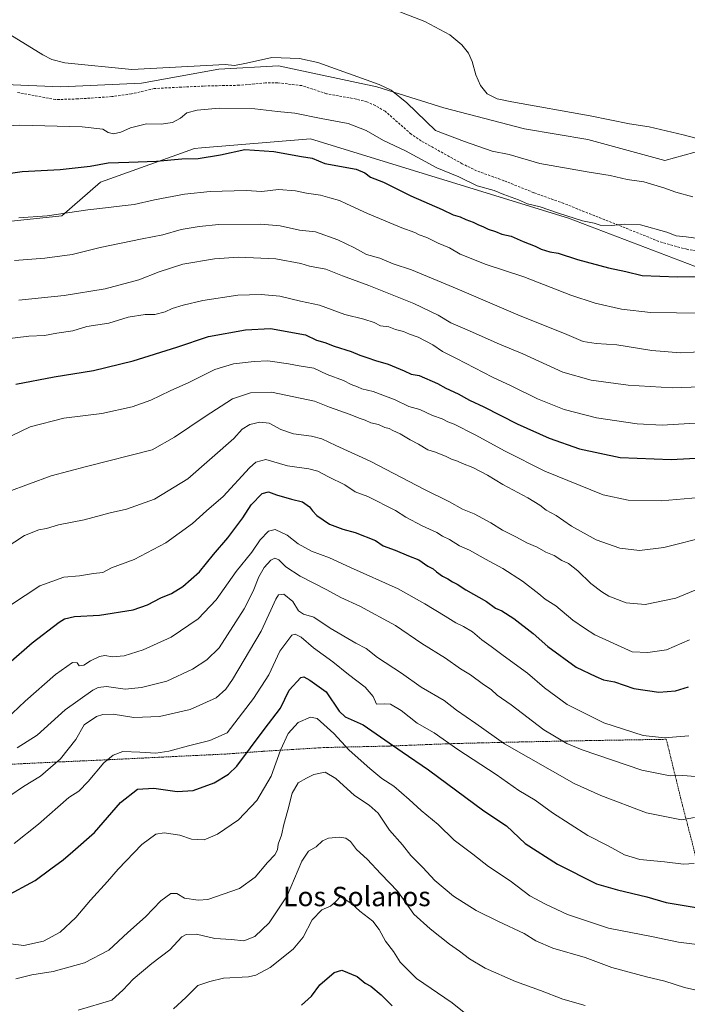
# Model space of a CAD drawing. Units: metres. Extents: x 641797 to 645263, y 4718316 to 4720700.
# Drawn here: x 643524 to 643800, y 4719818 to 4720224 of the extents above; entities that cross this region are included whole.
import ezdxf
from ezdxf.enums import TextEntityAlignment as Align

# ---------------------------------------------------------------- set-up
doc = ezdxf.new("R2010")
doc.units = ezdxf.units.M
doc.header["$MEASUREMENT"] = 0
doc.linetypes.add('TRAZOS', pattern=[0.75, 0.5, -0.25])
doc.linetypes.add('TRAZOSX2', pattern=[1.5, 1, -0.5])
for name, color, linetype, lineweight in [('Alambrada', 19, 'TRAZOS', 0), ('Curva de nivel maestra', 36, 'Continuous', 30), ('Curva de nivel normal', 36, 'Continuous', 0), ('Matorral CxS', 135, 'Continuous', 0), ('Prado CxS', 92, 'Continuous', 0), ('Senda', 19, 'TRAZOSX2', 0), ('Texto cartográfico', 19, 'Continuous', 0)]:
    doc.layers.add(name, color=color, linetype=linetype, lineweight=lineweight)
doc.styles.add('Arial', font='txt', dxfattribs={"height": 0.2})

# ---------------------------------------------------------------- blocks, each defined once
blk = doc.blocks.new('*U184')
at = {"layer": 'Curva de nivel normal', "color": 36, "linetype": 'Continuous', "lineweight": 0}
blk.add_polyline3d([(643519.54, 4720029.27, 590), (643537.4, 4720035.81, 590), (643551.97, 4720039.76, 590), (643579.01, 4720046.65, 590), (643588.27, 4720051.86, 590), (643600.92, 4720060.38, 590), (643612.23, 4720067.66, 590), (643619.56, 4720070.09, 590), (643628.2, 4720070.34, 590), (643646, 4720066.66, 590), (643652.21, 4720064.23, 590), (643660.71, 4720061.23, 590), (643664.35, 4720059.69, 590), (643666.86, 4720058.85, 590), (643669.23, 4720057.75, 590), (643672.42, 4720057.01, 590), (643674.94, 4720055.86, 590), (643676.83, 4720055.41, 590), (643678.3, 4720054.55, 590), (643681.32, 4720053.24, 590), (643685.5, 4720050.74, 590), (643688.95, 4720048.95, 590), (643692.68, 4720046.61, 590), (643695.92, 4720045.59, 590), (643700.32, 4720043.9, 590), (643702.49, 4720042.74, 590), (643705, 4720041.92, 590), (643707, 4720040.91, 590), (643711.34, 4720039.26, 590), (643717.28, 4720036.21, 590), (643723.65, 4720032.24, 590), (643733.93, 4720026.85, 590), (643738.9, 4720023.83, 590), (643741.46, 4720021.71, 590), (643745.65, 4720019.54, 590), (643751.98, 4720015.13, 590), (643762.15, 4720009.52, 590), (643771.9, 4720006.04, 590), (643780.05, 4720005.06, 590), (643790.02, 4720006.27, 590), (643808.59, 4720010.96, 590)], dxfattribs=at)
blk = doc.blocks.new('*U188')
at = {"layer": 'Curva de nivel normal', "color": 36, "linetype": 'Continuous', "lineweight": 0}
blk.add_polyline3d([(643517.98, 4720092.24, 605), (643528.17, 4720093.58, 605), (643534.69, 4720093.84, 605), (643539.69, 4720094.8, 605), (643546.35, 4720095.78, 605), (643552.16, 4720097.47, 605), (643561.26, 4720098.86, 605), (643569.16, 4720101.32, 605), (643576.12, 4720102.51, 605), (643580.1, 4720102.53, 605), (643584.45, 4720103.54, 605), (643587.34, 4720104.88, 605), (643591.82, 4720106.33, 605), (643599.91, 4720108.21, 605), (643614.34, 4720110.4, 605), (643624.01, 4720110.77, 605), (643631.66, 4720110.06, 605), (643640.28, 4720107.98, 605), (643648.02, 4720106.33, 605), (643658.48, 4720102.49, 605), (643666.37, 4720100.59, 605), (643670.65, 4720099.17, 605), (643673.28, 4720097.8, 605), (643676.67, 4720097.33, 605), (643679.35, 4720096.3, 605), (643682.73, 4720095.5, 605), (643685.18, 4720094.33, 605), (643688.74, 4720093.07, 605), (643694.74, 4720090, 605), (643698.8, 4720087.15, 605), (643704.53, 4720084.3, 605), (643719.34, 4720076.6, 605), (643727.06, 4720072.98, 605), (643738, 4720067.59, 605), (643748.98, 4720063.26, 605), (643762.26, 4720059.83, 605), (643778.99, 4720057.31, 605), (643789.32, 4720056.8, 605), (643805.16, 4720057.77, 605)], dxfattribs=at)
blk = doc.blocks.new('*U199')
at = {"layer": 'Curva de nivel normal', "color": 36, "linetype": 'Continuous', "lineweight": 0}
blk.add_polyline3d([(643809.26, 4719841.81, 545), (643796.12, 4719843.38, 545), (643784.94, 4719845.75, 545), (643767.24, 4719849.2, 545), (643750.32, 4719854.77, 545), (643741.2, 4719859.14, 545), (643734.74, 4719862.59, 545), (643726.68, 4719868.78, 545), (643717.8, 4719874.65, 545), (643711.22, 4719879.77, 545), (643703.55, 4719885.56, 545), (643697.02, 4719891.93, 545), (643689.94, 4719897.7, 545), (643685.05, 4719902.27, 545), (643678.68, 4719907.84, 545), (643673.75, 4719910.91, 545), (643668.81, 4719915.05, 545), (643660.33, 4719922.6, 545), (643654.03, 4719929.59, 545), (643647.12, 4719935.66, 545), (643644.33, 4719936.28, 545), (643639.33, 4719934.02, 545), (643635.19, 4719929.46, 545), (643632.02, 4719922.61, 545), (643628.11, 4719911.93, 545), (643622.26, 4719901.93, 545), (643614.6, 4719893.87, 545), (643605.96, 4719887.98, 545), (643600.48, 4719885.68, 545), (643595.31, 4719885.9, 545), (643590.51, 4719887.61, 545), (643584.05, 4719888.48, 545), (643580.53, 4719887.95, 545), (643574.76, 4719883.73, 545), (643565, 4719873.6, 545), (643560.65, 4719868.38, 545), (643553.64, 4719860.73, 545), (643547.54, 4719853.6, 545), (643541.15, 4719847.49, 545), (643534.31, 4719843.78, 545), (643526.17, 4719842.04, 545), (643520.69, 4719842.76, 545)], dxfattribs=at)
blk = doc.blocks.new('*U201')
at = {"layer": 'Curva de nivel normal', "color": 36, "linetype": 'Continuous', "lineweight": 0}
blk.add_polyline3d([(643707.76, 4719814.38, 530), (643702.8, 4719818.35, 530), (643688, 4719828.4, 530), (643681.3, 4719835.19, 530), (643678.64, 4719839.58, 530), (643675.24, 4719843.84, 530), (643672.71, 4719848.66, 530), (643670.03, 4719852.02, 530), (643664.67, 4719856.24, 530), (643661.34, 4719859.21, 530), (643659.04, 4719860.74, 530), (643656.92, 4719862.44, 530), (643654.7, 4719860.06, 530), (643652.59, 4719858.3, 530), (643649.02, 4719856.69, 530), (643645.09, 4719852.64, 530), (643641.31, 4719845.45, 530), (643637.14, 4719840.47, 530), (643627.73, 4719833.01, 530), (643621.87, 4719829.78, 530), (643618.77, 4719829.03, 530), (643608.45, 4719828.61, 530), (643602.82, 4719827.2, 530), (643597.92, 4719825.52, 530), (643592.96, 4719820.58, 530), (643587.9, 4719815.83, 530)], dxfattribs=at)
blk = doc.blocks.new('*U207')
at = {"layer": 'Curva de nivel normal', "color": 36, "linetype": 'Continuous', "lineweight": 0}
blk.add_polyline3d([(643509.02, 4720046.61, 595), (643528.74, 4720056.06, 595), (643542.57, 4720059.72, 595), (643558.24, 4720061.56, 595), (643570.88, 4720064.38, 595), (643578.52, 4720067.05, 595), (643586.49, 4720070.94, 595), (643594.13, 4720074.41, 595), (643604.9, 4720079.81, 595), (643612.56, 4720082.12, 595), (643621.15, 4720083.04, 595), (643626.73, 4720083.36, 595), (643635.3, 4720082.13, 595), (643639.62, 4720081.25, 595), (643645.69, 4720080.35, 595), (643651.19, 4720077.69, 595), (643657.9, 4720075.17, 595), (643661.16, 4720073.64, 595), (643663.74, 4720072.65, 595), (643665.56, 4720071.75, 595), (643670.24, 4720070.62, 595), (643679.25, 4720067.21, 595), (643684.91, 4720064.55, 595), (643689.39, 4720063.2, 595), (643694.69, 4720060.78, 595), (643698.69, 4720059.45, 595), (643701.03, 4720058.13, 595), (643703.6, 4720057.23, 595), (643712.19, 4720052.77, 595), (643724.61, 4720046.02, 595), (643741.02, 4720037.74, 595), (643765, 4720028.05, 595), (643775.27, 4720025.78, 595), (643788.92, 4720025.52, 595), (643807.97, 4720027.16, 595)], dxfattribs=at)
blk = doc.blocks.new('*U212')
at = {"layer": 'Curva de nivel normal', "color": 36, "linetype": 'Continuous', "lineweight": 0}
blk.add_polyline3d([(643548.49, 4719815.38, 535), (643562.45, 4719819.53, 535), (643567.16, 4719823.71, 535), (643571.19, 4719828.19, 535), (643578.89, 4719834.56, 535), (643586.34, 4719840.28, 535), (643591.34, 4719845.64, 535), (643593.12, 4719846.53, 535), (643597.34, 4719846.68, 535), (643604.87, 4719844.94, 535), (643611.76, 4719844.49, 535), (643616.81, 4719843.97, 535), (643621.33, 4719845.68, 535), (643627.34, 4719851.32, 535), (643634.79, 4719862.57, 535), (643640.82, 4719876.77, 535), (643643.46, 4719880.95, 535), (643646.73, 4719882.82, 535), (643649.24, 4719885.24, 535), (643651.73, 4719886.36, 535), (643656.33, 4719886.69, 535), (643658.95, 4719886.36, 535), (643660.81, 4719884.89, 535), (643663.38, 4719881.65, 535), (643667.73, 4719877.67, 535), (643673.36, 4719871.63, 535), (643680.4, 4719864.34, 535), (643686.98, 4719854.91, 535), (643693.7, 4719848.96, 535), (643701.63, 4719842.57, 535), (643705.82, 4719839.75, 535), (643709.9, 4719836.5, 535), (643716.38, 4719832.66, 535), (643728.82, 4719827.11, 535), (643739.17, 4719823.45, 535), (643748.36, 4719819.88, 535), (643757.65, 4719817.26, 535)], dxfattribs=at)
blk = doc.blocks.new('*U221')
at = {"layer": 'Curva de nivel maestra', "color": 36, "linetype": 'Continuous', "lineweight": 30}
blk.add_polyline3d([(643522.88, 4720073.68, 600), (643538.65, 4720076.74, 600), (643554.89, 4720079.3, 600), (643571.2, 4720083.28, 600), (643589.22, 4720088.96, 600), (643602.34, 4720093.34, 600), (643617.59, 4720096.07, 600), (643627.91, 4720096.62, 600), (643642.24, 4720094.05, 600), (643646.81, 4720091.86, 600), (643650.29, 4720090.86, 600), (643654.13, 4720089.36, 600), (643661.15, 4720087.14, 600), (643664.72, 4720085.66, 600), (643667.97, 4720084.63, 600), (643671.2, 4720083.43, 600), (643676.44, 4720082.01, 600), (643683.02, 4720079.2, 600), (643685.88, 4720077.78, 600), (643689.21, 4720077.34, 600), (643696.71, 4720073.96, 600), (643700.16, 4720072.08, 600), (643705.2, 4720069.78, 600), (643709.94, 4720067.08, 600), (643715.8, 4720064.32, 600), (643729.59, 4720057.33, 600), (643742.77, 4720051.36, 600), (643755.28, 4720047, 600), (643772, 4720043.43, 600), (643793.09, 4720042.56, 600), (643810.76, 4720043.56, 600)], dxfattribs=at)
blk = doc.blocks.new('*U222')
at = {"layer": 'Curva de nivel maestra', "color": 36, "linetype": 'Continuous', "lineweight": 30}
blk.add_polyline3d([(643640.67, 4719817.42, 525), (643644.72, 4719821.12, 525), (643648.22, 4719825.86, 525), (643654.06, 4719830.83, 525), (643657.33, 4719831.9, 525), (643663.55, 4719829.24, 525), (643666.9, 4719826.51, 525), (643669.25, 4719825.19, 525), (643673.55, 4719821.61, 525), (643678.03, 4719817.08, 525)], dxfattribs=at)

msp = doc.modelspace()

# ---------------------------------------------------------------- linework, layer by layer
at = {"layer": 'Alambrada', "color": 19, "linetype": 'TRAZOS', "lineweight": 0}
msp.add_polyline3d([(643823.74, 4719812.88, 536.34), (643817.76, 4719828.76, 541.62), (643810.81, 4719848.08, 546.81), (643806.48, 4719864.24, 551.73), (643802.05, 4719883.3, 556.82), (643797.15, 4719902.17, 561.98), (643791.07, 4719927.14, 569.77), (643761.1, 4719926.64, 566.88), (643732.32, 4719926.07, 561.64), (643703.37, 4719925.38, 555.5), (643676.65, 4719924.34, 549.21), (643650.1, 4719923.73, 542.14), (643638.23, 4719923.02, 542.65), (643625.25, 4719922.21, 547.65), (643609.26, 4719921.04, 552.32), (643587.62, 4719920, 554.02), (643560.42, 4719918.67, 553.88), (643539.09, 4719917.72, 559.74), (643513.26, 4719916.47, 565.16)], dxfattribs=at)
at = {"layer": 'Curva de nivel maestra', "color": 36, "linetype": 'Continuous', "lineweight": 30}
for points in [[(643507, 4720158.9, 625), (643525.46, 4720161.43, 625), (643541.1, 4720162.32, 625), (643553.43, 4720163.62, 625), (643560.88, 4720165.1, 625), (643569.42, 4720165.31, 625), (643580.86, 4720165.79, 625), (643591.34, 4720166.71, 625), (643598.01, 4720166.8, 625), (643607.29, 4720168.32, 625), (643617.23, 4720170.53, 625), (643629.2, 4720169.76, 625), (643640.64, 4720167.61, 625), (643645.01, 4720166.97, 625), (643650.22, 4720164.78, 625), (643663.16, 4720162.51, 625), (643666.72, 4720160.93, 625), (643669.05, 4720159.19, 625), (643674.49, 4720157.06, 625), (643685.7, 4720151.49, 625), (643698.65, 4720145.75, 625), (643703.18, 4720143.64, 625), (643706.05, 4720142.77, 625), (643708.44, 4720141.61, 625), (643711.48, 4720140.53, 625), (643713.34, 4720139.58, 625)], [(643713.34, 4720139.58, 625), (643715.74, 4720138.65, 625), (643717.55, 4720137.66, 625), (643720.66, 4720136.69, 625), (643723.29, 4720135.68, 625), (643727.14, 4720134.85, 625), (643732.1, 4720132.63, 625), (643737.04, 4720130.62, 625), (643739.44, 4720129.36, 625), (643743.09, 4720128.34, 625), (643746.54, 4720127.76, 625), (643754.44, 4720125.2, 625), (643767.16, 4720121.78, 625), (643774.32, 4720120.25, 625), (643781.16, 4720118.54, 625), (643795.66, 4720118.06, 625), (643810.91, 4720118.16, 625)], [(643519.8, 4719958.44, 575), (643529.62, 4719967, 575), (643540.67, 4719975.45, 575), (643542.92, 4719976.82, 575), (643547.09, 4719977.78, 575), (643557.39, 4719978.4, 575), (643571.18, 4719980.51, 575), (643577.14, 4719982.59, 575), (643582.68, 4719985.54, 575), (643587.02, 4719987.34, 575), (643591.7, 4719990.26, 575), (643598.55, 4719996.27, 575), (643604.31, 4720003.34, 575), (643610.25, 4720010.25, 575), (643616.44, 4720018.58, 575), (643619.94, 4720023.92, 575), (643624.4, 4720028.58, 575), (643627.07, 4720029.31, 575), (643630.37, 4720028.02, 575), (643636.47, 4720026.31, 575), (643641.06, 4720025.21, 575), (643643.92, 4720023.12, 575), (643645.12, 4720021.37, 575), (643646.97, 4720019.55, 575), (643652.18, 4720015.91, 575), (643657.7, 4720013.86, 575), (643662.73, 4720012.5, 575), (643671.17, 4720009.13, 575), (643674.38, 4720006.93, 575), (643679.28, 4720005.23, 575), (643684.71, 4720002.85, 575), (643689.07, 4720001.23, 575), (643692.72, 4719998.66, 575), (643694.93, 4719997.49, 575), (643696.26, 4719996.23, 575), (643698.8, 4719994.4, 575), (643700.97, 4719993.36, 575), (643702.96, 4719992.08, 575), (643704.8, 4719991.16, 575), (643708.34, 4719988.84, 575), (643716.98, 4719983.96, 575), (643720.57, 4719981.32, 575), (643723.28, 4719980.12, 575), (643728.26, 4719977, 575), (643736.15, 4719970.75, 575), (643742.2, 4719965.45, 575), (643753.86, 4719956.92, 575), (643761.96, 4719953.01, 575), (643765.21, 4719951.67, 575), (643769.64, 4719950.87, 575), (643777.71, 4719948.09, 575), (643788, 4719946.64, 575), (643794.82, 4719947.11, 575), (643800.15, 4719948.84, 575)], [(643518.64, 4719862.25, 550), (643530.81, 4719868.89, 550), (643537.3, 4719873.71, 550), (643542.35, 4719877.38, 550), (643546.35, 4719880.88, 550), (643555.34, 4719888.62, 550), (643566.01, 4719901.03, 550), (643572.96, 4719906.6, 550), (643579.74, 4719906.96, 550), (643589.4, 4719905.65, 550), (643595.9, 4719906.06, 550), (643604.66, 4719909.15, 550), (643610.6, 4719912.7, 550), (643613.92, 4719916, 550), (643625.24, 4719931.22, 550), (643632.04, 4719939.94, 550), (643635.62, 4719947.4, 550), (643640.36, 4719952.63, 550), (643641.57, 4719952.87, 550), (643644.14, 4719951.48, 550), (643650.82, 4719946.66, 550), (643656.18, 4719938.78, 550), (643658.66, 4719936.43, 550), (643666.11, 4719933.07, 550), (643682.12, 4719921.96, 550), (643692.94, 4719914.53, 550), (643715.88, 4719897.6, 550), (643725.11, 4719891.36, 550), (643732.84, 4719884.14, 550), (643746.21, 4719875.53, 550), (643762.34, 4719867.47, 550), (643770.97, 4719865.01, 550), (643782.98, 4719862.18, 550), (643790.99, 4719859.76, 550), (643803.32, 4719857.71, 550)]]:
    msp.add_polyline3d(points, dxfattribs=at)
at = {"layer": 'Curva de nivel normal', "color": 36, "linetype": 'Continuous', "lineweight": 0}
for points in [[(643679.46, 4720228.11, 640), (643691.5, 4720223.36, 640), (643701.76, 4720217.9, 640), (643706.77, 4720213.83, 640), (643709.45, 4720210.39, 640), (643711.02, 4720206.91, 640), (643712.51, 4720201.4, 640), (643714.5, 4720197.02, 640), (643717.13, 4720193.5, 640), (643721.33, 4720191.52, 640), (643727.32, 4720190.17, 640), (643759.69, 4720184.44, 640), (643775.84, 4720181.11, 640), (643783.94, 4720179.85, 640), (643798.04, 4720176.63, 640), (643809.52, 4720173.61, 640)], [(643516.86, 4720220.23, 635), (643533.97, 4720209.67, 635), (643537.72, 4720207.74, 635), (643543.11, 4720206.33, 635), (643570.71, 4720203.6, 635), (643609.12, 4720205.58, 635), (643613.04, 4720205.26, 635), (643618.01, 4720206.18, 635), (643628.34, 4720208.55, 635), (643639.76, 4720208.14, 635), (643647.4, 4720206.52, 635), (643672.72, 4720197.44, 635), (643677.56, 4720195.1, 635), (643684.02, 4720189.76, 635), (643695.86, 4720178.42, 635)], [(643507.97, 4720179.79, 630), (643524.46, 4720180.63, 630), (643550.18, 4720179.9, 630), (643558.7, 4720178.97, 630), (643560.92, 4720177.62, 630), (643563.17, 4720177.09, 630), (643566.15, 4720177.78, 630), (643570.12, 4720179.57, 630), (643576.74, 4720181.15, 630), (643582.77, 4720181.04, 630), (643587.38, 4720181.74, 630), (643590.77, 4720183.56, 630), (643593.34, 4720185.71, 630), (643597.68, 4720186.83, 630), (643606.68, 4720187.56, 630), (643621.34, 4720187.38, 630), (643630.68, 4720186.26, 630), (643637.94, 4720185.59, 630), (643648.72, 4720183.37, 630), (643659.84, 4720181.29, 630), (643667.29, 4720178.39, 630), (643674.51, 4720174.28, 630), (643683.5, 4720170.06, 630)], [(643695.86, 4720178.42, 635), (643707.84, 4720173.9, 635), (643719.29, 4720169.86, 635), (643726.25, 4720168.49, 635), (643738.88, 4720164.79, 635), (643758.46, 4720161.36, 635), (643767.98, 4720159.88, 635), (643774.9, 4720158.15, 635), (643781.75, 4720157.17, 635), (643790, 4720154.81, 635), (643794.98, 4720152.96, 635), (643801.98, 4720151.01, 635)], [(643683.5, 4720170.06, 630), (643696.51, 4720163, 630), (643705.51, 4720159.22, 630), (643713.13, 4720155.55, 630), (643720.02, 4720153.6, 630), (643724.01, 4720151.98, 630), (643730.1, 4720149.78, 630), (643733.84, 4720148.08, 630), (643739.04, 4720146.95, 630), (643746.64, 4720144.22, 630), (643756.54, 4720141.12, 630), (643761.28, 4720140.14, 630), (643763.77, 4720139.36, 630), (643768.66, 4720139.17, 630), (643773.67, 4720139.79, 630), (643780.36, 4720139.44, 630), (643791.31, 4720136.46, 630), (643795.14, 4720134.89, 630), (643799.24, 4720134.5, 630), (643806.34, 4720133.6, 630)], [(643524.12, 4720142.42, 620), (643535.71, 4720143.23, 620), (643552.52, 4720145.66, 620), (643561.02, 4720146.62, 620), (643566.7, 4720147.37, 620), (643571.68, 4720147.8, 620), (643580.01, 4720149.78, 620), (643592.34, 4720152.14, 620), (643603.01, 4720153.29, 620), (643617.79, 4720153.65, 620), (643624.24, 4720153.27, 620), (643631.22, 4720154.01, 620), (643638.15, 4720153.53, 620), (643642.64, 4720152.55, 620), (643648.47, 4720151.71, 620), (643652.31, 4720150.55, 620), (643656.32, 4720149.55, 620), (643659.16, 4720148.07, 620), (643667.87, 4720144.1, 620), (643682.04, 4720138.27, 620), (643687.4, 4720136.3, 620), (643689.17, 4720135.4, 620), (643692.35, 4720134.25, 620), (643697.02, 4720131.92, 620), (643701.69, 4720129.93, 620), (643706.1, 4720127.34, 620), (643716.76, 4720123.12, 620), (643732.26, 4720118.07, 620), (643751.7, 4720110.51, 620), (643761.77, 4720107.16, 620), (643772.55, 4720104.7, 620), (643784.52, 4720103.24, 620), (643806.05, 4720103.01, 620)], [(643522.28, 4720124.8, 615), (643534.82, 4720125.73, 615), (643546.02, 4720127.24, 615), (643557.58, 4720130.14, 615), (643574.93, 4720133.71, 615), (643583.48, 4720135.32, 615), (643591.01, 4720137.6, 615), (643598.38, 4720138.74, 615), (643606.53, 4720139.61, 615), (643623.85, 4720139.74, 615), (643631.86, 4720139.09, 615), (643639.77, 4720137.22, 615), (643646.42, 4720136.53, 615), (643655.66, 4720133.23, 615), (643662.53, 4720129.97, 615), (643667.38, 4720127.19, 615), (643672.93, 4720125.68, 615), (643678.46, 4720123.44, 615), (643685.93, 4720120.83, 615), (643704.87, 4720113.11, 615), (643730.74, 4720101.98, 615), (643749.12, 4720094.62, 615), (643756.83, 4720091.38, 615), (643762.12, 4720090.45, 615), (643770.7, 4720089.96, 615), (643785.04, 4720087.59, 615), (643796.91, 4720086.68, 615), (643812.98, 4720087.46, 615)], [(643524.09, 4720108.38, 610), (643542.81, 4720110.3, 610), (643559.65, 4720113.11, 610), (643573.57, 4720116.8, 610), (643582.01, 4720120.08, 610), (643591.76, 4720123.19, 610), (643604.72, 4720125.45, 610), (643614.64, 4720126.07, 610), (643630.11, 4720125.46, 610), (643640.34, 4720123.49, 610), (643644, 4720122.39, 610), (643650.67, 4720121.16, 610), (643657.51, 4720118.46, 610), (643668.46, 4720114.48, 610), (643686.99, 4720107.05, 610), (643696.96, 4720102.2, 610), (643702.16, 4720099.06, 610), (643708.92, 4720096.16, 610), (643722.27, 4720090.18, 610), (643731.96, 4720086.21, 610), (643748.45, 4720078.71, 610), (643760.1, 4720075.36, 610), (643775.39, 4720073.35, 610), (643793.43, 4720072.17, 610), (643805.33, 4720072.59, 610)], [(643518.49, 4720005.97, 585), (643526.43, 4720011.2, 585), (643532.39, 4720013.52, 585), (643535.54, 4720014.14, 585), (643540.48, 4720015.66, 585), (643551.04, 4720017.68, 585), (643561.68, 4720020.63, 585), (643568.49, 4720022.1, 585), (643580.02, 4720026.22, 585), (643593.74, 4720034.58, 585), (643612.74, 4720051.35, 585), (643616.18, 4720055.13, 585), (643619.32, 4720057.09, 585), (643623.4, 4720057.99, 585), (643627.31, 4720057.56, 585), (643632.06, 4720055.06, 585), (643637.34, 4720053.25, 585), (643644.73, 4720052.31, 585), (643648.96, 4720051.21, 585), (643654.78, 4720048.36, 585), (643669, 4720041.87, 585), (643691.31, 4720030.19, 585), (643701.63, 4720025.1, 585), (643707.01, 4720022.12, 585), (643711.79, 4720020.14, 585), (643718.69, 4720016.47, 585), (643723.47, 4720013.4, 585), (643729.34, 4720010.6, 585), (643733.62, 4720008.2, 585), (643737.78, 4720006.37, 585), (643741.4, 4720004.32, 585), (643744.76, 4720003.02, 585), (643747.98, 4720000.9, 585), (643750.73, 4719999.65, 585), (643754.57, 4719996.6, 585), (643759.97, 4719991.43, 585), (643764.46, 4719988.06, 585), (643767.34, 4719986.16, 585), (643774.49, 4719983.41, 585), (643782.32, 4719982.78, 585), (643794.98, 4719985.35, 585), (643808.65, 4719990.97, 585)], [(643514.02, 4719978.24, 580), (643532.69, 4719990.45, 580), (643542.69, 4719994.12, 580), (643549.08, 4719994.66, 580), (643554.92, 4719995.62, 580), (643558.74, 4719995.96, 580), (643562.34, 4719997.84, 580), (643571.68, 4720001.33, 580), (643584.68, 4720008.16, 580), (643595.72, 4720016.15, 580), (643601.52, 4720021.41, 580), (643608.34, 4720027.37, 580), (643619.17, 4720039.22, 580), (643621.74, 4720041.55, 580), (643625.94, 4720042.64, 580), (643634.9, 4720040.03, 580), (643643.64, 4720038.78, 580), (643647.34, 4720037.82, 580), (643651.76, 4720035.43, 580), (643658.53, 4720032.11, 580), (643662.74, 4720029.32, 580), (643668.05, 4720027.3, 580), (643679.43, 4720021.57, 580), (643683.62, 4720018.8, 580), (643690.37, 4720015.18, 580), (643696.5, 4720012.42, 580), (643698.76, 4720011, 580), (643701.65, 4720009.56, 580), (643705.74, 4720006.99, 580), (643709.88, 4720005.13, 580), (643716.52, 4720001.44, 580), (643723.7, 4719997.62, 580), (643731.75, 4719992.34, 580), (643738.56, 4719987.16, 580), (643741.14, 4719985, 580), (643745.57, 4719982.18, 580), (643752.47, 4719976.32, 580), (643757.34, 4719972.94, 580), (643761.66, 4719970.24, 580), (643776.99, 4719963.24, 580), (643783.51, 4719962.94, 580), (643791.14, 4719964.08, 580), (643800.64, 4719968.17, 580)], [(643518.87, 4719935.49, 570), (643526.7, 4719942.88, 570), (643539.23, 4719953.93, 570), (643546.2, 4719958.87, 570), (643548.12, 4719958.71, 570), (643548.91, 4719957.48, 570), (643550.85, 4719957.71, 570), (643553.61, 4719959.56, 570), (643557.28, 4719961.3, 570), (643559.55, 4719961.67, 570), (643562.66, 4719961.18, 570), (643567.49, 4719961.59, 570), (643575.34, 4719964.05, 570), (643586.92, 4719969.27, 570), (643598.01, 4719976.82, 570), (643605.5, 4719984.64, 570), (643613.65, 4719996.4, 570), (643620.21, 4720004.39, 570), (643623.6, 4720009.45, 570), (643627.09, 4720013.02, 570), (643629.78, 4720013.68, 570), (643634.72, 4720011.38, 570), (643639.2, 4720007.87, 570), (643644.77, 4720004.77, 570), (643652.19, 4720002.04, 570), (643660.78, 4719998.1, 570), (643680.46, 4719989.29, 570), (643691.45, 4719983, 570), (643699.88, 4719978.02, 570), (643704.23, 4719975.15, 570), (643707.49, 4719973.74, 570), (643711.14, 4719971.46, 570), (643715, 4719968.16, 570), (643718.81, 4719965.46, 570), (643723.73, 4719961.67, 570), (643733.84, 4719954.44, 570), (643740.81, 4719948.41, 570), (643750.19, 4719941.45, 570), (643765.37, 4719933.97, 570), (643781.5, 4719928.75, 570), (643790.37, 4719927.68, 570), (643795.32, 4719928.21, 570), (643800.31, 4719928.5, 570)], [(643523.39, 4719923.6, 565), (643531.7, 4719928.81, 565), (643543.24, 4719939.24, 565), (643554.55, 4719947.44, 565), (643556.74, 4719948.56, 565), (643560.2, 4719948.86, 565), (643567.98, 4719947.83, 565), (643574.72, 4719948.47, 565), (643585.11, 4719951.17, 565), (643595.75, 4719956.04, 565), (643601.64, 4719959.92, 565), (643606.72, 4719964.94, 565), (643617.04, 4719981.04, 565), (643620.77, 4719988.24, 565), (643623.01, 4719994.21, 565), (643625.24, 4719997.99, 565), (643628, 4720001.05, 565), (643629.6, 4720001.95, 565), (643631.29, 4720001.19, 565), (643634.11, 4719998.35, 565), (643640.15, 4719994.48, 565), (643651.15, 4719988.79, 565), (643656.83, 4719985.6, 565), (643664.65, 4719982.03, 565), (643679.41, 4719974.06, 565), (643690.2, 4719966.63, 565), (643700.08, 4719960.68, 565), (643706.25, 4719956.21, 565), (643710.36, 4719953.68, 565), (643715.74, 4719949.73, 565), (643718.9, 4719947.67, 565), (643721.32, 4719945.38, 565), (643727.05, 4719941.31, 565), (643740.54, 4719931.06, 565), (643750.02, 4719925.46, 565), (643756.31, 4719922.76, 565), (643781, 4719914.34, 565), (643792.59, 4719912.05, 565), (643797.93, 4719912.17, 565), (643803.13, 4719911.8, 565)], [(643520.31, 4719903.84, 560), (643525.95, 4719907.72, 560), (643533.08, 4719911.86, 560), (643541.29, 4719919.06, 560), (643547.56, 4719927.01, 560), (643551.02, 4719933.15, 560), (643556.14, 4719936.51, 560), (643558.76, 4719937.42, 560), (643562.92, 4719937.45, 560), (643571.46, 4719936.08, 560), (643582.03, 4719936.51, 560), (643594.76, 4719939.44, 560), (643605.48, 4719944.24, 560), (643609.5, 4719947.86, 560), (643612.12, 4719951.78, 560), (643623.95, 4719971.74, 560), (643628.06, 4719980.5, 560), (643630.02, 4719984.92, 560), (643631.22, 4719986.7, 560), (643633.42, 4719986.98, 560), (643637.05, 4719983.94, 560), (643639.34, 4719980.2, 560), (643641.51, 4719978.83, 560), (643645.79, 4719977.57, 560), (643652.45, 4719973.03, 560), (643663.02, 4719966.84, 560), (643667.24, 4719964.55, 560), (643671.93, 4719960.9, 560), (643681.9, 4719954.43, 560), (643690, 4719948.71, 560), (643699.4, 4719943.11, 560), (643704.61, 4719939.09, 560), (643712.57, 4719933.61, 560), (643724.36, 4719925.28, 560), (643753.11, 4719908.88, 560), (643764.06, 4719903.88, 560), (643782.9, 4719896.85, 560), (643797.35, 4719893.96, 560), (643802.63, 4719894.91, 560)], [(643522.13, 4719884.09, 555), (643532.13, 4719892.04, 555), (643544.65, 4719903.09, 555), (643548.86, 4719905.72, 555), (643552.64, 4719909.72, 555), (643559.07, 4719917.42, 555), (643563.01, 4719920.6, 555), (643566.97, 4719922.05, 555), (643573.96, 4719921.79, 555), (643580.51, 4719921.4, 555), (643585.97, 4719922.22, 555), (643594.02, 4719924.4, 555), (643602.84, 4719926.6, 555), (643610.01, 4719929.74, 555), (643620.78, 4719943.98, 555), (643627.14, 4719953.74, 555), (643631.73, 4719963.57, 555), (643636.61, 4719970.1, 555), (643637.97, 4719970.53, 555), (643640.44, 4719969.23, 555), (643645.54, 4719964.92, 555), (643653.53, 4719959.12, 555), (643659.95, 4719953.88, 555), (643666.95, 4719948.6, 555), (643670.13, 4719944.82, 555), (643671.5, 4719941.59, 555), (643674.83, 4719941.84, 555), (643677.36, 4719941.65, 555), (643681.67, 4719939, 555), (643688.36, 4719933.75, 555), (643695.29, 4719929.76, 555), (643705.16, 4719922.88, 555), (643720.93, 4719912.57, 555), (643730.32, 4719906, 555), (643736.99, 4719902.04, 555), (643744.12, 4719896.76, 555), (643758.73, 4719887.48, 555), (643767.14, 4719883.11, 555), (643773.82, 4719879.43, 555), (643780.1, 4719877.56, 555), (643790.26, 4719876.58, 555), (643798.18, 4719875.66, 555), (643802.61, 4719875.83, 555)], [(643811.31, 4719821.81, 540), (643798.51, 4719824.64, 540), (643790.42, 4719827.27, 540), (643782.85, 4719829.03, 540), (643768.66, 4719832.92, 540), (643757.55, 4719837.03, 540), (643744.34, 4719840.86, 540), (643737.22, 4719844, 540), (643732.39, 4719847, 540), (643721.92, 4719851.92, 540), (643712.66, 4719856.48, 540), (643703.33, 4719862.36, 540), (643695.67, 4719868.79, 540), (643690.67, 4719874.19, 540), (643685.67, 4719879.18, 540), (643682.29, 4719883.55, 540), (643676.97, 4719889.69, 540), (643672.19, 4719896.59, 540), (643668.58, 4719899.94, 540), (643662.47, 4719903.99, 540), (643654.76, 4719911.01, 540), (643650.44, 4719913.55, 540), (643645.67, 4719912.6, 540), (643642.67, 4719911.05, 540), (643639.28, 4719909.17, 540), (643636.8, 4719904.93, 540), (643634.98, 4719897.94, 540), (643633.31, 4719891.96, 540), (643632.36, 4719887.61, 540), (643631.04, 4719883.91, 540), (643630.79, 4719881.52, 540), (643629.69, 4719879.51, 540), (643626.56, 4719876.31, 540), (643621.51, 4719870.26, 540), (643615.05, 4719865.56, 540), (643602.01, 4719861.04, 540), (643598.02, 4719860.68, 540), (643592.4, 4719861.57, 540), (643589.25, 4719863.55, 540), (643586.74, 4719863.54, 540), (643582.59, 4719860.41, 540), (643576.32, 4719853.89, 540), (643569.01, 4719847.37, 540), (643561.22, 4719840.14, 540), (643551.14, 4719834.82, 540), (643538.2, 4719831.29, 540), (643529.38, 4719829.9, 540), (643522.81, 4719828.26, 540)]]:
    msp.add_polyline3d(points, dxfattribs=at)
at = {"layer": 'Matorral CxS', "color": 135, "linetype": 'Continuous', "lineweight": 0}
for points in [[(644122.19, 4720124.04, 611.84), (644103.36, 4720126.94, 615.06), (644059.91, 4720137.08, 619.57), (644025.15, 4720144.32, 621.65), (643983.15, 4720145.77, 620.02), (643954.18, 4720155.91, 620.93), (643925.21, 4720157.35, 622.11), (643906.38, 4720157.35, 623.9), (643868.72, 4720166.04, 630.18), (643839.76, 4720174.73, 636.28), (643806.44, 4720170.39, 638.65), (643790.51, 4720166.04, 637.09), (643758.65, 4720174.73, 637.51), (643732.58, 4720179.08, 637.51), (643699.26, 4720187.77, 637.04), (643671.74, 4720196.46, 634.31), (643631.19, 4720205.15, 633.56), (643606.57, 4720203.7, 633.36), (643574.7, 4720197.91, 632.66), (643541.39, 4720196.46, 633.26), (643505.18, 4720197.91, 633.05), (643483.17, 4720197.32, 632.57)], [(643505.18, 4720197.91, 633.05), (643541.39, 4720196.46, 633.26), (643574.7, 4720197.91, 632.66), (643606.57, 4720203.7, 633.36), (643631.19, 4720205.15, 633.56), (643671.74, 4720196.46, 634.31), (643699.26, 4720187.77, 637.04), (643732.58, 4720179.08, 637.51), (643758.65, 4720174.73, 637.51), (643790.51, 4720166.04, 637.09), (643806.44, 4720170.39, 638.65), (643839.76, 4720174.73, 636.28), (643868.72, 4720166.04, 630.18), (643906.38, 4720157.35, 623.9), (643925.21, 4720157.35, 622.11), (643954.18, 4720155.91, 620.93), (643983.15, 4720145.77, 620.02), (644025.15, 4720144.32, 621.65), (644059.91, 4720137.08, 619.57), (644103.36, 4720126.94, 615.06), (644122.19, 4720124.04, 611.84)], [(643162.22, 4720112.82, 611.14), (643215.53, 4720115, 614.03), (643250.43, 4720118.99, 616.93), (643279.39, 4720111.98, 616.42), (643307.36, 4720100.79, 614.66), (643376.35, 4720104.52, 618.18), (643416.85, 4720098.89, 615.47), (643431.27, 4720126.23, 621.42), (643468.1, 4720155.11, 624.53), (643503.93, 4720139.18, 618.55), (643541.76, 4720143.16, 618.5), (643557.69, 4720157.1, 621.76), (643596.51, 4720171.04, 624.83), (643599.42, 4720171.28, 624.87), (643644.29, 4720175.03, 627.26), (643750.79, 4720142.16, 629.15), (643805.54, 4720121.25, 625)], [(643162.22, 4720112.82, 611.14), (643215.53, 4720115, 614.03), (643250.43, 4720118.99, 616.93), (643279.39, 4720111.98, 616.42), (643307.36, 4720100.79, 614.66), (643376.35, 4720104.52, 618.18), (643416.85, 4720098.89, 615.47), (643431.27, 4720126.23, 621.42), (643468.1, 4720155.11, 624.53), (643503.93, 4720139.18, 618.55), (643541.76, 4720143.16, 618.5), (643557.69, 4720157.1, 621.76), (643596.51, 4720171.04, 624.83), (643599.42, 4720171.28, 624.87), (643644.29, 4720175.03, 627.26), (643750.79, 4720142.16, 629.15), (643805.54, 4720121.25, 625)], [(643503.93, 4720139.18, 618.55), (643541.76, 4720143.16, 618.5), (643557.69, 4720157.1, 621.76), (643596.51, 4720171.04, 624.83), (643599.42, 4720171.28, 624.87), (643644.29, 4720175.03, 627.26), (643750.79, 4720142.16, 629.15), (643805.54, 4720121.25, 625), (643858.3, 4720089.53, 610.93), (643862.64, 4720072.14, 604.51), (643893.06, 4720059.1, 595.15), (643924.92, 4720046.05, 582.59), (643952.44, 4720030.11, 577.64), (643968.37, 4720018.52, 578.15), (643975.61, 4719996.78, 571.82), (643974.16, 4719973.6, 563.72), (643972.72, 4719940.27, 552.47), (643978.51, 4719925.77, 547.12), (644007.48, 4719899.69, 540.15), (644046.58, 4719877.95, 536.52), (644081.34, 4719879.4, 539.97), (644108.86, 4719885.2, 540.8)], [(644165.35, 4720089.53, 603.97), (644090.04, 4720077.93, 608.28), (644090.04, 4720077.93, 608.28), (644032.5, 4720091.38, 611.54), (643961.82, 4720143.16, 619.32), (643936.94, 4720147.14, 620.04), (643918.02, 4720139.18, 619.77), (643883.18, 4720125.24, 620.62), (643805.54, 4720121.25, 625), (643750.79, 4720142.16, 629.15), (643644.29, 4720175.03, 627.26), (643599.42, 4720171.28, 624.87), (643596.51, 4720171.04, 624.83), (643557.69, 4720157.1, 621.76), (643541.76, 4720143.16, 618.5), (643503.93, 4720139.18, 618.55)]]:
    msp.add_polyline3d(points, dxfattribs=at)
at = {"layer": 'Prado CxS', "color": 92, "linetype": 'Continuous', "lineweight": 0}
for points in [[(644122.19, 4720124.04, 611.84), (644103.36, 4720126.94, 615.06), (644059.91, 4720137.08, 619.57), (644025.15, 4720144.32, 621.65), (643983.15, 4720145.77, 620.02), (643954.18, 4720155.91, 620.93), (643925.21, 4720157.35, 622.11), (643906.38, 4720157.35, 623.9), (643868.72, 4720166.04, 630.18), (643839.76, 4720174.73, 636.28), (643806.44, 4720170.39, 638.65), (643790.51, 4720166.04, 637.09), (643758.65, 4720174.73, 637.51), (643732.58, 4720179.08, 637.51), (643699.26, 4720187.77, 637.04), (643671.74, 4720196.46, 634.31), (643631.19, 4720205.15, 633.56), (643606.57, 4720203.7, 633.36), (643574.7, 4720197.91, 632.66), (643541.39, 4720196.46, 633.26), (643505.18, 4720197.91, 633.05), (643483.17, 4720197.32, 632.57)], [(644122.19, 4720124.04, 611.84), (644103.36, 4720126.94, 615.06), (644059.91, 4720137.08, 619.57), (644025.15, 4720144.32, 621.65), (643983.15, 4720145.77, 620.02), (643954.18, 4720155.91, 620.93), (643925.21, 4720157.35, 622.11), (643906.38, 4720157.35, 623.9), (643868.72, 4720166.04, 630.18), (643839.76, 4720174.73, 636.28), (643806.44, 4720170.39, 638.65), (643790.51, 4720166.04, 637.09), (643758.65, 4720174.73, 637.51), (643732.58, 4720179.08, 637.51), (643699.26, 4720187.77, 637.04), (643671.74, 4720196.46, 634.31), (643631.19, 4720205.15, 633.56), (643606.57, 4720203.7, 633.36), (643574.7, 4720197.91, 632.66), (643541.39, 4720196.46, 633.26), (643505.18, 4720197.91, 633.05)]]:
    msp.add_polyline3d(points, dxfattribs=at)
at = {"layer": 'Senda', "color": 19, "linetype": 'TRAZOSX2', "lineweight": 0}
msp.add_lwpolyline([(643807.76, 4720127.94), (643799.54, 4720129.36), (643788.01, 4720132.65), (643748.78, 4720148.32), (643736.42, 4720152.74), (643724.13, 4720157.68), (643712.86, 4720161.75), (643706.91, 4720164.68), (643689.94, 4720174.13), (643685.82, 4720176.94), (643675.13, 4720186.36), (643671.05, 4720188.71), (643667.61, 4720190.19), (643663.21, 4720191.38), (643650.98, 4720193.59), (643640.79, 4720196.91), (643630.84, 4720198.13), (643625.82, 4720198.1), (643614.96, 4720197.08), (643600.24, 4720196.75), (643579.92, 4720195.74), (643570.49, 4720193.48), (643562.41, 4720192.4), (643548.42, 4720191.44), (643539.21, 4720191.16), (643523.22, 4720194.17)], dxfattribs=at)

# ---------------------------------------------------------------- block references
at = {"layer": 'Curva de nivel maestra', "color": 36, "linetype": 'Continuous', "lineweight": 30}
for name in ['*U222', '*U221']:
    msp.add_blockref(name, (0, 0), dxfattribs=at)
at = {"layer": 'Curva de nivel normal', "color": 36, "linetype": 'Continuous', "lineweight": 0}
for name in ['*U201', '*U212', '*U199', '*U184', '*U207', '*U188']:
    msp.add_blockref(name, (0, 0), dxfattribs=at)

# ---------------------------------------------------------------- texts
at = {"layer": 'Texto cartográfico', "color": 19, "linetype": 'Continuous', "lineweight": 0, "style": 'Arial'}
msp.add_text('Los Solanos', height=8, dxfattribs=at).set_placement((643663.48, 4719862.25), align=Align.MIDDLE_CENTER)

doc.saveas('drawing.dxf')
